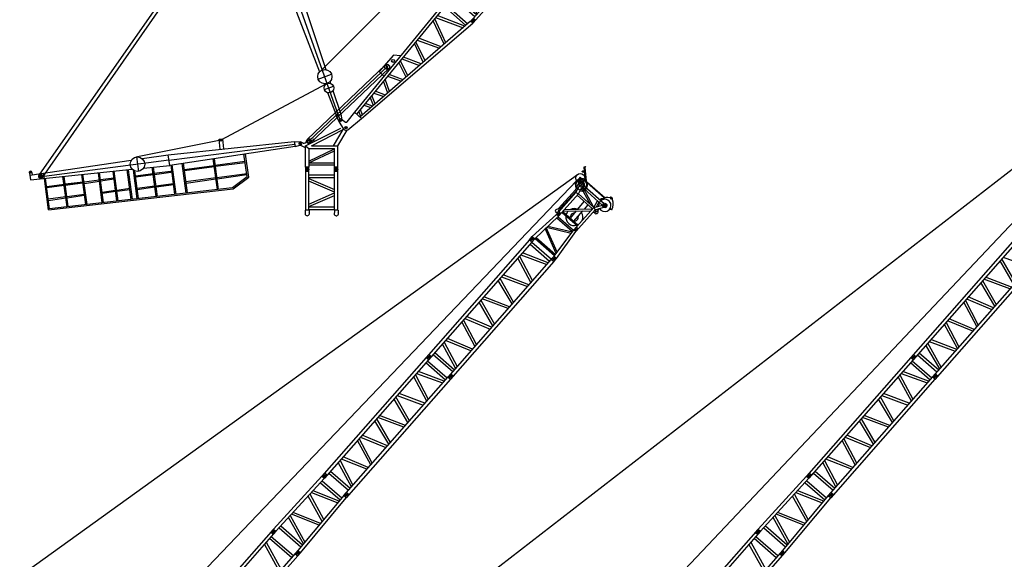
# Model space of a CAD drawing. Units: millimetres. Extents: x 0 to 1138711, y 0 to 296083.
# Drawn here: x 120760 to 158475, y 158155 to 178820 of the extents above; entities that cross this region are included whole.
import ezdxf

# ---------------------------------------------------------------- set-up
doc = ezdxf.new("R2010")
doc.units = ezdxf.units.MM
doc.layers.add('P', color=250, linetype='Continuous')

# ---------------------------------------------------------------- blocks, each defined once
blk = doc.blocks.new('LIEBHERR  LTM 1300-6.1_стрела_гуська_ N_21')
at = {"color": 0, "linetype": 'ByBlock', "lineweight": -2}
for p, q in [((2780, 21496), (2823, 21537)), ((2823, 21537), (2822, 21481)), ((-8227, 6353), (2740, 21144)), ((2794, 21468), (2780, 21496)), ((2822, 21481), (2794, 21468)), ((2873, 21367), (2794, 21468)), ((2802, 21297), (2819, 21328)), ((2840, 21291), (2802, 21297)), ((2819, 21328), (2873, 21367)), ((2819, 21328), (2840, 21291)), ((2822, 21481), (3129, 21078)), ((2902, 21327), (2840, 21291)), ((3079, 21087), (2873, 21367)), ((2961, 21247), (2984, 21269)), ((-2031, 1376), (2831, 20906)), ((2953, 20921), (2864, 21029)), ((2987, 20957), (2911, 21063)), ((2935, 20826), (2972, 20576)), ((2985, 20891), (3136, 20812)), ((3040, 20491), (3011, 20783)), ((3021, 20777), (3100, 20927)), ((3147, 20502), (3119, 20790)), ((3755, 20400), (3139, 20748)), ((3168, 21062), (4089, 20920)), ((3926, 20372), (3174, 20801)), ((3185, 20879), (4180, 20721)), ((4067, 20894), (3202, 21041)), ((3212, 20780), (4154, 20623)), ((4025, 20769), (3988, 20782)), ((4002, 20753), (4017, 20796)), ((4195, 20581), (4281, 20746)), ((4284, 21024), (4329, 21023)), ((4306, 21001), (4307, 21047)), ((2802, 19620), (2972, 20576)), ((2843, 19619), (3031, 20580)), ((2864, 19383), (3040, 20491)), ((2964, 19367), (3147, 20502)), ((2972, 20576), (3031, 20580)), ((3040, 20491), (3147, 20502)), ((3136, 20434), (3915, 20304)), ((3147, 20502), (3926, 20372)), ((3443, 19989), (3495, 20373)), ((3736, 19245), (3927, 20378)), ((3927, 20378), (3904, 20665)), ((3927, 20378), (4165, 20636)), ((3927, 20378), (4015, 20331)), ((3997, 20453), (3976, 20653)), ((4015, 20331), (4239, 20586)), ((4109, 20437), (4107, 20374)), ((4155, 20707), (4334, 20620)), ((4557, 20672), (4472, 20622)), ((4557, 20672), (4476, 20670)), ((3006, 19627), (3900, 20214)), ((3018, 19704), (3915, 20306)), ((3564, 19522), (3643, 20045)), ((3656, 20132), (3687, 20341)), ((3836, 19229), (4015, 20331)), ((4091, 20208), (3997, 20223)), ((4107, 20280), (4055, 20305)), ((4069, 20267), (4094, 20319)), ((2745, 19538), (2802, 19620)), ((2856, 19522), (2843, 19619)), ((3004, 19615), (3778, 19486)), ((3384, 19552), (3432, 19907)), ((2532, 18171), (2864, 19383)), ((2656, 18150), (2964, 19367)), ((2964, 19367), (2864, 19383)), ((2874, 19453), (2974, 19437)), ((2876, 19453), (2976, 19437)), ((2878, 19452), (2978, 19436)), ((2889, 19522), (2987, 19506)), ((2917, 19375), (2939, 19514)), ((2943, 19289), (3730, 19163)), ((2958, 19344), (3734, 19220)), ((2999, 19564), (3770, 19441)), ((3636, 17989), (3736, 19245)), ((3836, 19229), (3736, 19245)), ((3836, 19229), (3739, 19244)), ((3747, 19314), (3847, 19298)), ((3747, 19314), (3847, 19298)), ((3750, 19314), (3850, 19298)), ((3761, 19383), (3859, 19367)), ((3789, 19236), (3811, 19375)), ((2798, 18764), (3723, 19076)), ((2818, 18835), (3729, 19147)), ((3724, 19173), (3724, 19173)), ((3760, 17966), (3836, 19229)), ((3645, 18108), (2779, 18695)), ((3651, 18180), (2794, 18750)), ((2507, 18012), (2532, 18171)), ((2532, 18171), (2656, 18149)), ((2564, 18003), (2592, 18160)), ((2564, 18003), (2592, 18160)), ((2656, 18149), (2631, 17992)), ((2660, 18167), (3638, 18014)), ((2672, 18214), (3642, 18069)), ((2508, 18011), (2030, 15004)), ((2632, 17992), (2155, 14984)), ((2631, 17992), (2507, 18012)), ((2518, 18092), (2645, 18069)), ((2518, 18092), (2645, 18069)), ((2603, 17843), (3588, 17687)), ((2618, 17940), (3603, 17784)), ((3611, 17829), (3134, 14821)), ((3736, 17809), (3258, 14802)), ((3636, 17989), (3610, 17829)), ((3610, 17829), (3736, 17809)), ((3623, 17909), (3748, 17886)), ((3636, 17989), (3760, 17966)), ((3672, 17819), (3698, 17977)), ((3760, 17966), (3736, 17809)), ((3393, 16456), (2470, 16987)), ((2481, 17058), (3516, 17236)), ((3530, 17322), (2496, 17157)), ((3379, 16369), (2455, 16891)), ((3357, 16228), (2327, 16061)), ((2299, 15877), (3217, 15347)), ((3343, 16141), (2310, 15952)), ((3203, 15260), (2284, 15777)), ((2056, 15163), (2180, 15144)), ((2095, 14994), (2120, 15153)), ((2196, 15246), (3177, 15091)), ((2211, 15342), (3192, 15187)), ((2030, 15004), (1547, 12334)), ((2155, 14984), (1671, 12314)), ((2030, 15004), (2155, 14984)), ((2043, 15081), (2167, 15061)), ((2119, 14762), (3110, 14609)), ((2136, 14858), (3123, 14706)), ((3134, 14821), (2780, 12137)), ((2903, 12118), (3258, 14802)), ((3134, 14821), (3258, 14802)), ((3146, 14899), (3270, 14879)), ((3159, 14981), (3283, 14961)), ((3196, 14811), (3221, 14971)), ((2026, 14251), (3089, 14457)), ((3101, 14543), (2044, 14351)), ((2966, 13544), (1993, 14068)), ((2978, 13631), (2013, 14177)), ((2942, 13361), (1826, 13146)), ((2953, 13446), (1843, 13242)), ((2816, 12431), (1795, 12977)), ((1813, 13075), (2828, 12517)), ((1700, 12457), (2796, 12283)), ((1718, 12553), (2809, 12380)), ((1546, 12335), (584, 6284)), ((1673, 12313), (708, 6265)), ((1521, 12176), (1648, 12155)), ((1535, 12255), (1662, 12233)), ((1547, 12334), (1671, 12314)), ((1609, 12324), (1584, 12168)), ((2779, 12138), (1821, 6089)), ((1937, 6070), (2903, 12118)), ((2780, 12137), (2903, 12118)), ((2815, 11972), (2840, 12128)), ((2623, 11147), (1576, 11712)), ((1592, 11812), (2636, 11233)), ((1609, 11954), (2720, 11782)), ((1624, 12051), (2735, 11878)), ((2754, 11981), (2878, 11961)), ((2767, 12060), (2891, 12040)), ((2592, 10971), (1422, 10759)), ((2445, 10029), (1397, 10603)), ((1406, 10659), (2579, 10886)), ((2432, 9944), (1383, 10508)), ((2420, 9870), (1249, 9655)), ((1225, 9503), (2272, 8928)), ((2407, 9785), (1234, 9559)), ((2258, 8843), (1209, 9404)), ((1032, 8287), (2205, 8511)), ((2219, 8596), (1048, 8386)), ((2056, 7569), (1008, 8136)), ((2070, 7654), (1023, 8231)), ((2031, 7410), (857, 7188)), ((2044, 7495), (872, 7283)), ((1879, 6469), (832, 7032)), ((848, 7132), (1893, 6554)), ((-8581, 6504), (-8459, 6655)), ((-8581, 6504), (-4489, 3184)), ((-4363, 3337), (-8520, 6580)), ((-8459, 6655), (-4237, 3490)), ((-8240, 6448), (-8324, 6340)), ((608, 6440), (733, 6420)), ((670, 6430), (646, 6275)), ((670, 6430), (646, 6275)), ((746, 6504), (1856, 6325)), ((761, 6601), (1872, 6422)), ((-8258, 6242), (-8132, 6410)), ((584, 6284), (-77, 770)), ((708, 6265), (27, 750)), ((1818, 6089), (198, 717)), ((278, 702), (1937, 6070)), ((584, 6284), (708, 6265)), ((584, 6284), (708, 6265)), ((596, 6362), (720, 6343)), ((684, 6121), (1775, 5949)), ((1937, 6070), (1818, 6089)), ((1937, 6070), (1818, 6089)), ((1827, 6167), (1952, 6147)), ((1842, 6244), (1961, 6225)), ((1877, 6079), (1902, 6234)), ((612, 5489), (1708, 5724)), ((1733, 5808), (624, 5589)), ((669, 6024), (1747, 5854)), ((1430, 4803), (593, 5337)), ((1455, 4887), (605, 5433)), ((476, 4387), (1362, 4578)), ((1387, 4662), (488, 4484)), ((1125, 3792), (454, 4212)), ((1150, 3876), (466, 4307)), ((-4237, 3490), (-4489, 3184)), ((-4237, 3490), (-1874, 1561)), ((15, 3415), (-116, 2590)), ((253, 3527), (15, 3415)), ((362, 3461), (1071, 3614)), ((1096, 3697), (373, 3554)), ((-4677, 3001), (-4634, 3056)), ((-4634, 3056), (-4366, 2846)), ((-4591, 3022), (-4477, 3175)), ((-4489, 3184), (-2034, 1360)), ((-4425, 2892), (-4307, 3049)), ((-409, 248), (-4363, 3337)), ((872, 2954), (339, 3281)), ((897, 3038), (351, 3375)), ((-4409, 2791), (-4677, 3001)), ((-4409, 2791), (-4366, 2846)), ((130, 2859), (-32, 2944)), ((256, 2609), (804, 2727)), ((829, 2811), (268, 2700)), ((-116, 2590), (135, 2537)), ((605, 2068), (227, 2369)), ((630, 2151), (239, 2470)), ((570, 1953), (165, 1873)), ((-1934, 1096), (-1599, 1525)), ((396, 1375), (128, 1573)), ((421, 1458), (141, 1671)), ((155, 1785), (545, 1870)), ((-1520, 883), (-1292, 1175)), ((-1500, 1256), (-1445, 1210)), ((81, 1190), (358, 1250)), ((383, 1334), (92, 1276)), ((-1643, 1069), (-1591, 1030)), ((-1351, 852), (-583, 281)), ((-1220, 1027), (-477, 420)), ((-118, 312), (-78, 777)), ((-77, 770), (278, 702)), ((209, 755), (43, 878)), ((234, 839), (55, 975)), ((-473, 425), (-592, 270)), ((-323, 270), (-473, 425)), ((60, 60), (278, 702)), ((-592, 270), (-406, 162)), ((-393, 207), (-324, 206)), ((-85, 0), (-387, 148)), ((-358, 242), (-359, 172)), ((-357, 272), (-173, 262)), ((-80, 96), (11, 95)), ((-35, 50), (-34, 141))]:
    blk.add_line(p, q, dxfattribs=at)
blk.add_lwpolyline([(-4438, 3128), (-4353, 3062), (-4448, 2934), (-4532, 3001)], close=True, dxfattribs=at)
for centre, radius in [((2884, 21051), 171), ((3060, 20852), 202), ((3060, 20852), 84.8), ((4239, 20666), 80.5), ((4307, 21024), 22.6), ((4239, 20666), 46.1), ((4081, 20293), 28.6), ((2928, 19444), 47), ((2928, 19444), 26.6), ((3800, 19306), 47), ((3800, 19306), 26.6), ((2579, 18082), 50.1), ((2579, 18082), 27.6), ((3683, 17900), 50.1), ((3683, 17900), 27.6), ((2107, 15071), 50.1), ((2107, 15071), 27.6), ((3208, 14889), 50.1), ((3208, 14889), 27.6), ((1596, 12246), 59.6), ((1596, 12246), 29.5), ((2828, 12050), 57.1), ((2828, 12050), 29.5), ((2828, 12050), 29.5), ((-8282, 6394), 68.7), ((-8282, 6394), 46.9), ((658, 6352), 59.6), ((658, 6352), 29.5), ((1889, 6157), 57.1), ((1889, 6157), 29.5), ((1889, 6157), 29.5), ((121, 3215), 54.4), ((50, 2904), 91.2), ((-1767, 1311), 272), ((-1406, 1029), 186), ((-358, 207), 34.8), ((-35, 95), 45.6)]:
    blk.add_circle(centre, radius, dxfattribs=at)
for centre, radius, start, end in [((3060, 20852), 236, 288.321, 245.6289), ((2884, 21051), 29.5, 25.7122, 228.332), ((3060, 20852), 128, 299.5046, 191.4846), ((3099, 21080), 22, 70.5208, 160.5208), ((4036, 20766), 60.8, 100.4217, 191.7221), ((4009, 20775), 22.6, 14.4335, 295.0078), ((4239, 20666), 237, 241.6109, 219.1108), ((4330, 20686), 335, 104.8147, 155.5562), ((4306, 21002), 62.9, 5.7551, 172.4231), ((4028, 20597), 534, 8.0089, 50.372), ((4081, 20293), 85.5, 276.2869, 72.0974), ((3492, 19664), 327, 167.1799, 193.6167), ((3492, 19664), 327, 99.1068, 148.6485), ((3492, 19664), 154, 119.1826, 227.2653), ((3492, 19664), 154, 293.7923, 44.4146), ((3492, 19664), 327, 8.7247, 65.0438), ((2797, 19505), 61.3, 147.8683, 15.7932), ((3493, 19661), 324, 203.2519, 318.7302), ((3492, 19664), 327, 327.4408, 332.1831), ((-358, 207), 65.5, 87.3656, 243.7458), ((-169, 312), 50.8, 265.4461, 0.5173), ((-43, 102), 111, 247.811, 337.811)]:
    blk.add_arc(centre, radius, start, end, dxfattribs=at)
blk = doc.blocks.new('LIEBHERR  LTM 1300-6.1_стрела_гуська_ N_28')
at = {"color": 0, "linetype": 'ByBlock', "lineweight": -2}
for p, q in [((3875, 28410), (3918, 28451)), ((3889, 28382), (3875, 28410)), ((3917, 28395), (3889, 28382)), ((3968, 28281), (3889, 28382)), ((3918, 28451), (3917, 28395)), ((3917, 28395), (4224, 27991)), ((-8222, 6361), (3828, 28044)), ((3897, 28211), (3914, 28242)), ((3936, 28205), (3897, 28211)), ((3914, 28242), (3968, 28281)), ((3914, 28242), (3936, 28205)), ((3997, 28241), (3936, 28205)), ((4048, 27835), (3959, 27942)), ((4174, 28001), (3968, 28281)), ((4082, 27871), (4006, 27977)), ((4056, 28161), (4079, 28183)), ((4263, 27976), (5184, 27834)), ((5162, 27808), (4297, 27955)), ((5379, 27938), (5424, 27937)), ((5401, 27915), (5402, 27960)), ((-2029, 1381), (3925, 27816)), ((4030, 27740), (4067, 27489)), ((4080, 27805), (4231, 27726)), ((4135, 27405), (4106, 27696)), ((4116, 27690), (4195, 27841)), ((4242, 27415), (4214, 27704)), ((4850, 27314), (4234, 27661)), ((5021, 27285), (4269, 27715)), ((4281, 27793), (5275, 27634)), ((4307, 27693), (5249, 27537)), ((5022, 27291), (4999, 27579)), ((5022, 27291), (5260, 27550)), ((5092, 27367), (5071, 27567)), ((5120, 27682), (5083, 27696)), ((5097, 27667), (5112, 27710)), ((5250, 27621), (5429, 27534)), ((5290, 27495), (5376, 27660)), ((5652, 27585), (5567, 27536)), ((5652, 27585), (5571, 27584)), ((3897, 26534), (4067, 27489)), ((3939, 26533), (4126, 27494)), ((3959, 26297), (4135, 27405)), ((4060, 26281), (4242, 27415)), ((4067, 27489), (4126, 27494)), ((4113, 26618), (5010, 27220)), ((4135, 27405), (4242, 27415)), ((4231, 27347), (5010, 27218)), ((4242, 27415), (5021, 27285)), ((4538, 26903), (4590, 27287)), ((4751, 27046), (4782, 27255)), ((4831, 26159), (5022, 27291)), ((4931, 26143), (5110, 27244)), ((5022, 27291), (5110, 27244)), ((5110, 27244), (5334, 27500)), ((5202, 27194), (5150, 27219)), ((5164, 27181), (5189, 27232)), ((5204, 27351), (5202, 27288)), ((4101, 26541), (4995, 27127)), ((4479, 26466), (4527, 26820)), ((4659, 26436), (4738, 26959)), ((5186, 27122), (5092, 27137)), ((3840, 26452), (3897, 26534)), ((3951, 26436), (3939, 26533)), ((3984, 26435), (4082, 26420)), ((4012, 26288), (4034, 26427)), ((4094, 26478), (4865, 26355)), ((4099, 26529), (4873, 26400)), ((3627, 25085), (3959, 26297)), ((3751, 25063), (4060, 26281)), ((3913, 25748), (4824, 26061)), ((4060, 26281), (3959, 26297)), ((3969, 26367), (4069, 26351)), ((3971, 26366), (4071, 26350)), ((3973, 26366), (4073, 26350)), ((4038, 26203), (4825, 26077)), ((4053, 26258), (4830, 26134)), ((4731, 24902), (4831, 26159)), ((4819, 26086), (4819, 26086)), ((4931, 26143), (4831, 26159)), ((4931, 26143), (4834, 26158)), ((4842, 26228), (4942, 26212)), ((4842, 26228), (4942, 26212)), ((4845, 26228), (4945, 26212)), ((4855, 24880), (4931, 26143)), ((4856, 26297), (4954, 26281)), ((4884, 26150), (4906, 26289)), ((4746, 25093), (3889, 25664)), ((3893, 25678), (4818, 25990)), ((4741, 25022), (3874, 25608)), ((3603, 24925), (2969, 20930)), ((3726, 24906), (3093, 20910)), ((3602, 24925), (3627, 25085)), ((3726, 24906), (3602, 24925)), ((3613, 25006), (3740, 24983)), ((3613, 25006), (3740, 24983)), ((3627, 25085), (3751, 25063)), ((3659, 24916), (3687, 25074)), ((3659, 24916), (3687, 25074)), ((3751, 25063), (3726, 24906)), ((3755, 25081), (4733, 24928)), ((3767, 25128), (4737, 24983)), ((4731, 24902), (4705, 24743)), ((4731, 24902), (4855, 24880)), ((3698, 24757), (4683, 24601)), ((3713, 24854), (4698, 24698)), ((4706, 24743), (4073, 20747)), ((4831, 24723), (4197, 20728)), ((4705, 24743), (4831, 24723)), ((4718, 24823), (4843, 24800)), ((4767, 24733), (4793, 24891)), ((4855, 24880), (4831, 24723)), ((4618, 24194), (3577, 23974)), ((4632, 24281), (3592, 24070)), ((4481, 23328), (3549, 23804)), ((3565, 23903), (4495, 23414)), ((3420, 22985), (4455, 23162)), ((4469, 23249), (3435, 23083)), ((4318, 22295), (3394, 22817)), ((4331, 22382), (3409, 22913)), ((4282, 22068), (3249, 21878)), ((4295, 22155), (3266, 21988)), ((4142, 21186), (3222, 21703)), ((3238, 21803), (4156, 21273)), ((3135, 21172), (4115, 21017)), ((3150, 21269), (4130, 21113)), ((2969, 20930), (2485, 18225)), ((3093, 20910), (2607, 18205)), ((2969, 20930), (3093, 20910)), ((2981, 21007), (3105, 20988)), ((2994, 21090), (3118, 21070)), ((3033, 20920), (3059, 21079)), ((3075, 20785), (4062, 20632)), ((4073, 20747), (3714, 18029)), ((4073, 20747), (4197, 20728)), ((4085, 20825), (4209, 20805)), ((4098, 20907), (4222, 20887)), ((4135, 20738), (4160, 20897)), ((2965, 20178), (4028, 20383)), ((4040, 20469), (2983, 20277)), ((3057, 20688), (4049, 20535)), ((3841, 18009), (4197, 20728)), ((3905, 19470), (2931, 19994)), ((3917, 19558), (2951, 20103)), ((3880, 19287), (2764, 19072)), ((3892, 19372), (2781, 19168)), ((3755, 18357), (2733, 18903)), ((2751, 19001), (3767, 18443)), ((2484, 18226), (1521, 12176)), ((2611, 18204), (1645, 12156)), ((2473, 18146), (2599, 18124)), ((2484, 18225), (2608, 18205)), ((2546, 18215), (2521, 18059)), ((2639, 18383), (3735, 18209)), ((2656, 18479), (3748, 18306)), ((2458, 18067), (2586, 18047)), ((2546, 17846), (3658, 17673)), ((2562, 17943), (3673, 17770)), ((3717, 18029), (2759, 11980)), ((2874, 11962), (3841, 18009)), ((3692, 17872), (3816, 17852)), ((3704, 17951), (3828, 17931)), ((3718, 18029), (3841, 18009)), ((3753, 17864), (3777, 18019)), ((3560, 17038), (2513, 17603)), ((2529, 17703), (3574, 17124)), ((2344, 16550), (3516, 16777)), ((3529, 16863), (2359, 16650)), ((3369, 15835), (2320, 16399)), ((3383, 15920), (2335, 16494)), ((3344, 15676), (2171, 15450)), ((3358, 15761), (2186, 15546)), ((3195, 14734), (2147, 15295)), ((2162, 15395), (3209, 14820)), ((1970, 14178), (3143, 14402)), ((3156, 14487), (1986, 14278)), ((2994, 13460), (1946, 14027)), ((3007, 13545), (1961, 14122)), ((2968, 13301), (1794, 13079)), ((2982, 13386), (1810, 13174)), ((2817, 12360), (1769, 12924)), ((1785, 13023), (2830, 12445)), ((1699, 12492), (2809, 12313)), ((1546, 12335), (584, 6284)), ((1673, 12313), (708, 6265)), ((1521, 12176), (1648, 12155)), ((1535, 12255), (1662, 12233)), ((1547, 12334), (1671, 12314)), ((1609, 12324), (1584, 12168)), ((1683, 12395), (2794, 12217)), ((2779, 12138), (1821, 6089)), ((1937, 6070), (2903, 12118)), ((2780, 12137), (2903, 12118)), ((2815, 11972), (2840, 12128)), ((2623, 11147), (1576, 11712)), ((1592, 11812), (2636, 11233)), ((1609, 11954), (2720, 11782)), ((1624, 12051), (2735, 11878)), ((2754, 11981), (2878, 11961)), ((2767, 12060), (2891, 12040)), ((2592, 10971), (1422, 10759)), ((2445, 10029), (1397, 10603)), ((1406, 10659), (2579, 10886)), ((2432, 9944), (1383, 10508)), ((2420, 9870), (1249, 9655)), ((1225, 9503), (2272, 8928)), ((2407, 9785), (1234, 9559)), ((2258, 8843), (1209, 9404)), ((1032, 8287), (2205, 8511)), ((2219, 8596), (1048, 8386)), ((2056, 7569), (1008, 8136)), ((2070, 7654), (1023, 8231)), ((2031, 7410), (857, 7188)), ((2044, 7495), (872, 7283)), ((1879, 6469), (832, 7032)), ((848, 7132), (1893, 6554)), ((-8581, 6504), (-8459, 6655)), ((-8581, 6504), (-4489, 3184)), ((-4363, 3337), (-8520, 6580)), ((-8459, 6655), (-4237, 3490)), ((-8240, 6448), (-8324, 6340)), ((608, 6440), (733, 6420)), ((670, 6430), (646, 6275)), ((670, 6430), (646, 6275)), ((746, 6504), (1856, 6325)), ((761, 6601), (1872, 6422)), ((-8258, 6242), (-8132, 6410)), ((584, 6284), (-77, 770)), ((708, 6265), (27, 750)), ((1818, 6089), (198, 717)), ((278, 702), (1937, 6070)), ((584, 6284), (708, 6265)), ((584, 6284), (708, 6265)), ((596, 6362), (720, 6343)), ((684, 6121), (1775, 5949)), ((1937, 6070), (1818, 6089)), ((1937, 6070), (1818, 6089)), ((1827, 6167), (1952, 6147)), ((1842, 6244), (1961, 6225)), ((1877, 6079), (1902, 6234)), ((612, 5489), (1708, 5724)), ((1733, 5808), (624, 5589)), ((669, 6024), (1747, 5854)), ((1430, 4803), (593, 5337)), ((1455, 4887), (605, 5433)), ((476, 4387), (1362, 4578)), ((1387, 4662), (488, 4484)), ((1125, 3792), (454, 4212)), ((1150, 3876), (466, 4307)), ((-4237, 3490), (-4489, 3184)), ((-4237, 3490), (-1874, 1561)), ((15, 3415), (-116, 2590)), ((253, 3527), (15, 3415)), ((362, 3461), (1071, 3614)), ((1096, 3697), (373, 3554)), ((-4677, 3001), (-4634, 3056)), ((-4634, 3056), (-4366, 2846)), ((-4563, 3001), (-4446, 3153)), ((-4489, 3184), (-2034, 1360)), ((-4425, 2892), (-4307, 3049)), ((-409, 248), (-4363, 3337)), ((872, 2954), (339, 3281)), ((897, 3038), (351, 3375)), ((-4409, 2791), (-4677, 3001)), ((-4409, 2791), (-4366, 2846)), ((130, 2859), (-32, 2944)), ((256, 2609), (804, 2727)), ((829, 2811), (268, 2700)), ((-116, 2590), (135, 2537)), ((605, 2068), (227, 2369)), ((630, 2151), (239, 2470)), ((570, 1953), (165, 1873)), ((-1934, 1096), (-1599, 1525)), ((396, 1375), (128, 1573)), ((421, 1458), (141, 1671)), ((155, 1785), (545, 1870)), ((-1520, 883), (-1292, 1175)), ((-1500, 1256), (-1445, 1210)), ((81, 1190), (358, 1250)), ((383, 1334), (92, 1276)), ((-1643, 1069), (-1591, 1030)), ((-1351, 852), (-583, 281)), ((-1220, 1027), (-477, 420)), ((-118, 312), (-78, 777)), ((-77, 770), (278, 702)), ((209, 755), (43, 878)), ((234, 839), (55, 975)), ((-473, 425), (-592, 270)), ((-323, 270), (-473, 425)), ((60, 60), (278, 702)), ((-592, 270), (-406, 162)), ((-393, 207), (-324, 206)), ((-85, 0), (-387, 148)), ((-358, 242), (-359, 172)), ((-357, 272), (-173, 262)), ((-80, 96), (11, 95)), ((-35, 50), (-34, 141))]:
    blk.add_line(p, q, dxfattribs=at)
blk.add_lwpolyline([(-4429, 3110), (-4347, 3045), (-4441, 2922), (-4523, 2987)], close=True, dxfattribs=at)
for centre, radius in [((3979, 27964), 171), ((4155, 27766), 202), ((5402, 27938), 22.6), ((4155, 27766), 84.8), ((5334, 27580), 80.5), ((5334, 27580), 46.1), ((5176, 27207), 28.6), ((4023, 26358), 47), ((4023, 26358), 26.6), ((4895, 26220), 47), ((4895, 26220), 26.6), ((3674, 24996), 50.1), ((3674, 24996), 27.6), ((4778, 24814), 50.1), ((4778, 24814), 27.6), ((3046, 20997), 50.1), ((3046, 20997), 27.6), ((4147, 20815), 50.1), ((4147, 20815), 27.6), ((2534, 18137), 59.6), ((2534, 18137), 29.5), ((3765, 17941), 57.1), ((3765, 17941), 29.5), ((3765, 17941), 29.5), ((1596, 12246), 59.6), ((1596, 12246), 29.5), ((2828, 12050), 57.1), ((2828, 12050), 29.5), ((2828, 12050), 29.5), ((-8282, 6394), 68.7), ((-8282, 6394), 46.9), ((658, 6352), 59.6), ((658, 6352), 29.5), ((1889, 6157), 57.1), ((1889, 6157), 29.5), ((1889, 6157), 29.5), ((121, 3215), 54.4), ((50, 2904), 91.2), ((-1767, 1311), 272), ((-1406, 1029), 186), ((-358, 207), 34.8), ((-35, 95), 45.6)]:
    blk.add_circle(centre, radius, dxfattribs=at)
for centre, radius, start, end in [((4155, 27766), 236, 288.321, 245.6289), ((3979, 27964), 29.5, 25.7122, 228.332), ((4194, 27994), 22, 70.5208, 160.5208), ((5425, 27600), 335, 104.8147, 155.5562), ((5401, 27916), 62.9, 5.7551, 172.4231), ((5123, 27511), 534, 8.0089, 50.372), ((4155, 27766), 128, 299.5046, 191.4846), ((5131, 27679), 60.8, 100.4217, 191.7221), ((5105, 27688), 22.6, 14.4335, 295.0078), ((5334, 27580), 237, 241.6109, 219.1108), ((5176, 27207), 85.5, 276.2869, 72.0974), ((4587, 26578), 327, 99.1068, 148.6485), ((4587, 26578), 327, 8.7247, 65.0438), ((3892, 26419), 61.3, 147.8683, 15.7932), ((4587, 26578), 327, 167.1799, 193.6167), ((4588, 26575), 324, 203.2519, 318.7302), ((4587, 26578), 154, 119.1826, 227.2653), ((4587, 26578), 154, 293.7923, 44.4146), ((4587, 26578), 327, 327.4408, 332.1831), ((-358, 207), 65.5, 87.3656, 243.7458), ((-169, 312), 50.8, 265.4461, 0.5173), ((-43, 102), 111, 247.811, 337.811)]:
    blk.add_arc(centre, radius, start, end, dxfattribs=at)
blk = doc.blocks.new('LIEBHERR  LTM 1300-6.1_стрела_гуська_ N_42')
at = {"color": 0, "linetype": 'ByBlock', "lineweight": -2}
for p, q in [((6066, 42237), (6108, 42278)), ((6108, 42278), (6107, 42223)), ((6079, 42209), (6066, 42237)), ((6107, 42223), (6079, 42209)), ((6158, 42109), (6079, 42209)), ((6087, 42038), (6104, 42070)), ((6126, 42033), (6087, 42038)), ((6104, 42070), (6158, 42109)), ((6104, 42070), (6126, 42033)), ((6107, 42223), (6414, 41819)), ((6188, 42068), (6126, 42033)), ((6364, 41829), (6158, 42109)), ((6246, 41989), (6269, 42010)), ((-8282, 6394), (6010, 41856)), ((-1996, 1458), (6114, 41640)), ((6238, 41663), (6149, 41770)), ((6272, 41698), (6196, 41805)), ((6220, 41568), (6257, 41317)), ((6270, 41632), (6421, 41554)), ((6325, 41232), (6297, 41524)), ((6306, 41518), (6385, 41668)), ((6432, 41243), (6404, 41531)), ((7040, 41142), (6424, 41489)), ((6454, 41803), (7374, 41662)), ((7211, 41113), (6459, 41542)), ((6471, 41621), (7465, 41462)), ((7352, 41636), (6487, 41782)), ((6497, 41521), (7439, 41365)), ((7311, 41510), (7273, 41524)), ((7287, 41495), (7302, 41537)), ((7480, 41322), (7566, 41488)), ((7569, 41766), (7615, 41765)), ((7592, 41743), (7592, 41788)), ((6087, 40362), (6257, 41317)), ((6129, 40361), (6316, 41322)), ((6149, 40125), (6325, 41232)), ((6250, 40109), (6432, 41243)), ((6257, 41317), (6316, 41322)), ((6325, 41232), (6432, 41243)), ((6421, 41175), (7200, 41045)), ((6432, 41243), (7211, 41113)), ((6728, 40731), (6780, 41115)), ((7022, 39986), (7212, 41119)), ((7212, 41119), (7189, 41406)), ((7212, 41119), (7450, 41377)), ((7212, 41119), (7300, 41072)), ((7282, 41195), (7261, 41394)), ((7300, 41072), (7524, 41327)), ((7394, 41179), (7393, 41116)), ((7440, 41448), (7619, 41362)), ((7843, 41413), (7757, 41364)), ((7843, 41413), (7761, 41412)), ((6291, 40369), (7185, 40955)), ((6303, 40446), (7200, 41048)), ((6849, 40263), (6928, 40786)), ((6941, 40873), (6972, 41083)), ((7122, 39970), (7300, 41072)), ((7376, 40949), (7283, 40964)), ((7392, 41022), (7341, 41047)), ((7354, 41009), (7379, 41060)), ((6030, 40279), (6087, 40362)), ((6141, 40263), (6129, 40361)), ((6289, 40357), (7063, 40228)), ((6669, 40293), (6717, 40648)), ((5817, 38913), (6149, 40125)), ((5941, 38891), (6250, 40109)), ((6250, 40109), (6149, 40125)), ((6159, 40194), (6259, 40178)), ((6161, 40194), (6261, 40178)), ((6164, 40193), (6264, 40178)), ((6175, 40263), (6272, 40248)), ((6203, 40116), (6225, 40255)), ((6228, 40030), (7015, 39905)), ((6243, 40086), (7020, 39962)), ((6284, 40305), (7056, 40182)), ((6921, 38730), (7022, 39986)), ((7122, 39970), (7022, 39986)), ((7122, 39970), (7024, 39986)), ((7033, 40056), (7133, 40040)), ((7033, 40056), (7133, 40040)), ((7035, 40055), (7135, 40039)), ((7046, 40125), (7144, 40109)), ((7074, 39978), (7096, 40117)), ((6083, 39505), (7008, 39818)), ((6103, 39576), (7014, 39889)), ((7010, 39914), (7010, 39914)), ((7046, 38708), (7122, 39970)), ((6931, 38849), (6064, 39436)), ((6936, 38921), (6079, 39492)), ((5792, 38753), (5817, 38913)), ((5817, 38913), (5941, 38891)), ((5849, 38744), (5877, 38902)), ((5849, 38744), (5877, 38902)), ((5941, 38891), (5916, 38733)), ((5945, 38909), (6923, 38756)), ((5957, 38956), (6928, 38810)), ((5792, 38753), (4854, 32827)), ((5916, 38733), (4979, 32807)), ((5916, 38733), (5792, 38753)), ((5803, 38833), (5930, 38810)), ((5803, 38833), (5930, 38810)), ((5899, 38629), (6881, 38473)), ((5915, 38725), (6896, 38570)), ((6895, 38570), (5957, 32639)), ((7021, 38551), (6082, 32625)), ((6921, 38730), (6895, 38570)), ((6895, 38570), (7021, 38551)), ((6908, 38650), (7033, 38628)), ((6921, 38730), (7046, 38708)), ((6957, 38561), (6983, 38719)), ((7046, 38708), (7021, 38551)), ((5815, 38090), (6852, 38310)), ((6866, 38397), (5831, 38189)), ((6712, 37402), (5792, 37920)), ((5807, 38020), (6725, 37490)), ((5642, 36980), (6679, 37200)), ((6693, 37287), (5659, 37080)), ((6540, 36319), (5612, 36796)), ((6554, 36406), (5630, 36905)), ((6504, 36091), (5462, 35871)), ((6518, 36178), (5478, 35967)), ((6367, 35225), (5435, 35701)), ((5451, 35800), (6380, 35311)), ((6354, 35146), (5320, 34980)), ((6203, 34192), (5279, 34714)), ((6217, 34279), (5294, 34810)), ((5305, 34881), (6340, 35059)), ((6167, 33965), (5134, 33775)), ((6181, 34051), (5151, 33884)), ((6027, 33083), (5108, 33600)), ((5123, 33700), (6041, 33170)), ((4854, 32827), (3907, 26856)), ((4854, 32827), (4979, 32807)), ((4867, 32904), (4991, 32884)), ((4880, 32986), (5004, 32967)), ((4919, 32817), (4944, 32976)), ((5020, 33069), (6001, 32914)), ((5035, 33166), (6016, 33010)), ((4977, 32807), (4032, 26837)), ((4950, 32658), (5934, 32502)), ((4965, 32755), (5950, 32599)), ((5958, 32644), (5010, 26668)), ((6082, 32624), (5135, 26654)), ((5958, 32644), (6082, 32625)), ((5970, 32722), (6094, 32702)), ((5983, 32804), (6107, 32784)), ((6020, 32635), (6045, 32794)), ((4868, 32119), (5905, 32339)), ((5919, 32426), (4885, 32219)), ((5765, 31432), (4845, 31949)), ((4860, 32049), (5779, 31519)), ((5746, 31317), (4712, 31109)), ((5607, 30435), (4684, 30934)), ((4696, 31009), (5733, 31229)), ((5593, 30348), (4666, 30825)), ((5571, 30207), (4531, 29996)), ((4504, 29829), (5433, 29340)), ((5557, 30121), (4515, 29900)), ((5420, 29254), (4488, 29731)), ((4358, 28911), (5394, 29088)), ((5407, 29175), (4374, 29009)), ((5256, 28221), (4333, 28743)), ((5270, 28308), (4347, 28839)), ((5220, 27994), (4188, 27804)), ((5234, 28081), (4205, 27914)), ((5081, 27112), (4161, 27629)), ((4176, 27729), (5094, 27199)), ((4088, 27195), (5069, 27039)), ((3907, 26856), (3423, 24151)), ((4032, 26837), (3547, 24131)), ((3907, 26856), (4032, 26837)), ((3920, 26933), (4044, 26914)), ((3933, 27016), (4057, 26996)), ((3972, 26846), (3997, 27006)), ((4073, 27098), (5054, 26943)), ((5036, 26833), (5161, 26813)), ((5073, 26664), (5098, 26823)), ((3996, 26614), (4987, 26462)), ((4014, 26711), (5000, 26558)), ((5011, 26674), (4656, 23955)), ((4779, 23935), (5135, 26654)), ((5011, 26674), (5135, 26654)), ((5023, 26751), (5148, 26731)), ((4855, 25484), (3890, 26029)), ((3903, 26104), (4967, 26309)), ((4978, 26395), (3921, 26203)), ((4844, 25396), (3870, 25920)), ((4830, 25298), (3720, 25094)), ((3690, 24927), (4705, 24369)), ((4819, 25213), (3703, 24999)), ((4693, 24283), (3672, 24829)), ((3423, 24151), (1521, 12176)), ((3423, 24151), (3547, 24131)), ((3485, 24141), (3460, 23985)), ((3577, 24309), (4674, 24135)), ((3595, 24405), (4687, 24232)), ((3547, 24131), (1645, 12156)), ((4656, 23955), (2759, 11980)), ((2874, 11962), (4779, 23935)), ((3397, 23993), (3522, 23973)), ((3411, 24073), (3538, 24050)), ((3485, 23772), (4596, 23599)), ((3500, 23869), (4611, 23696)), ((4631, 23798), (4754, 23778)), ((4643, 23877), (4767, 23857)), ((4656, 23955), (4779, 23935)), ((4691, 23790), (4716, 23945)), ((4487, 22907), (3440, 23471)), ((3456, 23570), (4501, 22992))]:
    blk.add_line(p, q, dxfattribs=at)
for centre, radius in [((6169, 41792), 171), ((6346, 41593), 202), ((6346, 41593), 84.8), ((7524, 41408), 80.5), ((7592, 41765), 22.6), ((7524, 41408), 46.1), ((7366, 41034), 28.6), ((6214, 40186), 47), ((6214, 40186), 26.6), ((7085, 40047), 47), ((7085, 40047), 26.6), ((5864, 38824), 50.1), ((5864, 38824), 27.6), ((6968, 38641), 50.1), ((6968, 38641), 27.6), ((4931, 32894), 50.1), ((4931, 32894), 27.6), ((6032, 32712), 50.1), ((6032, 32712), 27.6), ((3984, 26923), 50.1), ((3984, 26923), 27.6), ((5085, 26741), 50.1), ((5085, 26741), 27.6), ((3472, 24063), 59.6), ((3472, 24063), 29.5), ((4704, 23868), 57.1), ((4704, 23868), 29.5), ((4704, 23868), 29.5)]:
    blk.add_circle(centre, radius, dxfattribs=at)
for centre, radius, start, end in [((6346, 41593), 236, 288.321, 245.6289), ((6169, 41792), 29.5, 25.7122, 228.332), ((6346, 41593), 128, 299.5046, 191.4846), ((6384, 41822), 22, 70.5208, 160.5208), ((7321, 41507), 60.8, 100.4217, 191.7221), ((7295, 41516), 22.6, 14.4335, 295.0078), ((7524, 41408), 237, 241.6109, 219.1108), ((7615, 41428), 335, 104.8147, 155.5562), ((7592, 41744), 62.9, 5.7551, 172.4231), ((7313, 41339), 534, 8.0089, 50.372), ((7366, 41034), 85.5, 276.2869, 72.0974), ((6777, 40405), 327, 167.1799, 193.6167), ((6777, 40405), 327, 99.1068, 148.6485), ((6777, 40405), 154, 119.1826, 227.2653), ((6777, 40405), 154, 293.7923, 44.4146), ((6777, 40405), 327, 8.7247, 65.0438), ((6082, 40247), 61.3, 147.8683, 15.7932), ((6778, 40402), 324, 203.2519, 318.7302), ((6777, 40405), 327, 327.4408, 332.1831)]:
    blk.add_arc(centre, radius, start, end, dxfattribs=at)
blk = doc.blocks.new('LIEBHERR  LTM 1300-6.1_стрела_гуська_ N_49')
at = {"color": 0, "linetype": 'ByBlock', "lineweight": -2}
for p, q in [((-8282, 6394), (7104, 48769)), ((-2034, 1363), (7210, 48556)), ((6887, 45671), (4854, 32827)), ((7012, 45651), (4978, 32808)), ((7991, 45488), (5958, 32644)), ((8116, 45468), (6080, 32611)), ((5799, 37967), (6836, 38188)), ((6696, 37306), (5769, 37783)), ((6710, 37393), (5787, 37893)), ((6660, 37079), (5619, 36859)), ((6674, 37166), (5634, 36955)), ((6523, 36212), (5591, 36689)), ((5607, 36787), (6537, 36299)), ((5462, 35869), (6497, 36047)), ((6510, 36133), (5477, 35968)), ((6359, 35180), (5436, 35702)), ((6373, 35266), (5451, 35798)), ((6323, 34952), (5291, 34762)), ((6337, 35039), (5308, 34872)), ((6184, 34070), (5264, 34588)), ((5279, 34688), (6198, 34158)), ((6177, 34028), (5142, 33820)), ((6037, 33146), (5114, 33645)), ((5126, 33720), (6163, 33940)), ((6024, 33059), (5096, 33536)), ((4854, 32827), (3907, 26856)), ((4854, 32827), (4979, 32807)), ((4867, 32904), (4991, 32884)), ((4880, 32986), (5004, 32967)), ((4919, 32817), (4944, 32976)), ((5018, 33055), (5998, 32900)), ((5033, 33152), (6014, 32996)), ((4977, 32807), (4032, 26837)), ((4950, 32658), (5934, 32502)), ((4965, 32755), (5950, 32599)), ((5958, 32644), (5010, 26668)), ((6082, 32624), (5135, 26654)), ((5958, 32644), (6082, 32625)), ((5970, 32722), (6094, 32702)), ((5983, 32804), (6107, 32784)), ((6020, 32635), (6045, 32794)), ((4868, 32119), (5905, 32339)), ((5919, 32426), (4885, 32219)), ((5765, 31432), (4845, 31949)), ((4860, 32049), (5779, 31519)), ((5746, 31317), (4712, 31109)), ((5607, 30435), (4684, 30934)), ((4696, 31009), (5733, 31229)), ((5593, 30348), (4666, 30825)), ((5571, 30207), (4531, 29996)), ((4504, 29829), (5433, 29340)), ((5557, 30121), (4515, 29900)), ((5420, 29254), (4488, 29731)), ((4358, 28911), (5394, 29088)), ((5407, 29175), (4374, 29009)), ((5256, 28221), (4333, 28743)), ((5270, 28308), (4347, 28839)), ((5220, 27994), (4188, 27804)), ((5234, 28081), (4205, 27914)), ((5081, 27112), (4161, 27629)), ((4176, 27729), (5094, 27199)), ((4088, 27195), (5069, 27039)), ((3907, 26856), (3423, 24151)), ((4032, 26837), (3547, 24131)), ((3907, 26856), (4032, 26837)), ((3920, 26933), (4044, 26914)), ((3933, 27016), (4057, 26996)), ((3972, 26846), (3997, 27006)), ((4073, 27098), (5054, 26943)), ((5036, 26833), (5161, 26813)), ((5073, 26664), (5098, 26823)), ((3996, 26614), (4987, 26462)), ((4014, 26711), (5000, 26558)), ((5011, 26674), (4656, 23955)), ((4779, 23935), (5135, 26654)), ((5011, 26674), (5135, 26654)), ((5023, 26751), (5148, 26731)), ((4855, 25484), (3890, 26029)), ((3903, 26104), (4967, 26309)), ((4978, 26395), (3921, 26203)), ((4844, 25396), (3870, 25920)), ((4830, 25298), (3720, 25094)), ((3690, 24927), (4705, 24369)), ((4819, 25213), (3703, 24999)), ((4693, 24283), (3672, 24829)), ((3423, 24151), (1521, 12176)), ((3423, 24151), (3547, 24131)), ((3485, 24141), (3460, 23985)), ((3577, 24309), (4674, 24135)), ((3595, 24405), (4687, 24232)), ((3547, 24131), (1645, 12156)), ((4656, 23955), (2759, 11980)), ((2874, 11962), (4779, 23935)), ((3397, 23993), (3522, 23973)), ((3411, 24073), (3538, 24050)), ((3485, 23772), (4596, 23599)), ((3500, 23869), (4611, 23696)), ((4631, 23798), (4754, 23778)), ((4643, 23877), (4767, 23857)), ((4656, 23955), (4779, 23935)), ((4691, 23790), (4716, 23945)), ((4487, 22907), (3440, 23471)), ((3456, 23570), (4501, 22992))]:
    blk.add_line(p, q, dxfattribs=at)
for centre, radius in [((4931, 32894), 50.1), ((4931, 32894), 27.6), ((6032, 32712), 50.1), ((6032, 32712), 27.6), ((3984, 26923), 50.1), ((3984, 26923), 27.6), ((5085, 26741), 50.1), ((5085, 26741), 27.6), ((3472, 24063), 59.6), ((3472, 24063), 29.5), ((4704, 23868), 57.1), ((4704, 23868), 29.5), ((4704, 23868), 29.5)]:
    blk.add_circle(centre, radius, dxfattribs=at)

msp = doc.modelspace()

# ---------------------------------------------------------------- linework, layer by layer
at = {"color": 0, "lineweight": -2}
for p, q in [((121504, 172864), (129604, 184456)), ((121630, 172775), (129716, 184377)), ((131986, 174271), (132045, 174153))]:
    msp.add_line(p, q, dxfattribs=at)
at = {"color": 0, "linetype": 'ByBlock', "lineweight": -2}
for p, q in [((131777, 174235), (134777, 177087)), ((131840, 174169), (134904, 177077)), ((131902, 174103), (134898, 176951)), ((132517, 176370), (128464, 174204)), ((131714, 173987), (133063, 174663)), ((131938, 173987), (133153, 174619)), ((132785, 173987), (133153, 174619)), ((128397, 174240), (128524, 174253)), ((128461, 174241), (128466, 174168)), ((128524, 174253), (128564, 173869)), ((132945, 173987), (133299, 174589)), ((128464, 174204), (125215, 173560)), ((126447, 173649), (131277, 174151)), ((126477, 173446), (131297, 174052)), ((131316, 173958), (126508, 173242)), ((128438, 173856), (128397, 174240)), ((128427, 174202), (128500, 174207)), ((131277, 174151), (131502, 174149)), ((131277, 174151), (131316, 173958)), ((131316, 173958), (131509, 174011)), ((131470, 174098), (131519, 174058)), ((131475, 174053), (131515, 174102)), ((131714, 173912), (131531, 174005)), ((131618, 174095), (131541, 174129)), ((131711, 173167), (131714, 173987)), ((131714, 173987), (131840, 173892)), ((131840, 173892), (132818, 173892)), ((131840, 173892), (131840, 173167)), ((131840, 173407), (132818, 173873)), ((131938, 173987), (132945, 173987)), ((132818, 173167), (132818, 173892)), ((132945, 173167), (132945, 173987)), ((125233, 173563), (125306, 173011)), ((125449, 173500), (126447, 173649)), ((126508, 173240), (126447, 173649)), ((128332, 172316), (128176, 173493)), ((128377, 172321), (128221, 173497)), ((129479, 172800), (129350, 173665)), ((129532, 172785), (129414, 173675)), ((131838, 173339), (132818, 173796)), ((121144, 172860), (125036, 173439)), ((126477, 173446), (121696, 172811)), ((125503, 173135), (126508, 173240)), ((125989, 172048), (125838, 173170)), ((126034, 172053), (125884, 173175)), ((126708, 172130), (126561, 173250)), ((126753, 172135), (126607, 173257)), ((127138, 172179), (126988, 173314)), ((127183, 172184), (127033, 173320)), ((127063, 173089), (128209, 173242)), ((127069, 173047), (128215, 173199)), ((128254, 173248), (129390, 173398)), ((128260, 173205), (129396, 173356)), ((131711, 173167), (131711, 171523)), ((131840, 173167), (131711, 173167)), ((131775, 173148), (131775, 173029)), ((131838, 173265), (132818, 173265)), ((131838, 171523), (131840, 173168)), ((131840, 173340), (132818, 173340)), ((132819, 171525), (132818, 173168)), ((132944, 173168), (132819, 173168)), ((132882, 173149), (132882, 173030)), ((132943, 171525), (132942, 173168)), ((121128, 172986), (121146, 172860)), ((121144, 172860), (121179, 172682)), ((121179, 172682), (125072, 173090)), ((121223, 172972), (121237, 172874)), ((121644, 172827), (121490, 172812)), ((121574, 172743), (121560, 172896)), ((121707, 172738), (121677, 172939)), ((121867, 171539), (121707, 172738)), ((121907, 171581), (121752, 172742)), ((122573, 171658), (122419, 172812)), ((122618, 171663), (122464, 172817)), ((123294, 171740), (123140, 172896)), ((123339, 171745), (123185, 172900)), ((123923, 171812), (123773, 172954)), ((123968, 171817), (123816, 172958)), ((123851, 172695), (124369, 172764)), ((124485, 171876), (124338, 173013)), ((124530, 171881), (124383, 173018)), ((125033, 171939), (124881, 173070)), ((125078, 171944), (124927, 173075)), ((125262, 171965), (125116, 173055)), ((125307, 171970), (125165, 173029)), ((125190, 172840), (125870, 172931)), ((125207, 172800), (125876, 172889)), ((125916, 172937), (126636, 173032)), ((125921, 172895), (126642, 172990)), ((127125, 172624), (128271, 172776)), ((128316, 172782), (129459, 172933)), ((128323, 172731), (129465, 172891)), ((129479, 172800), (128907, 172381)), ((128936, 172346), (129532, 172785)), ((131838, 173089), (131711, 173089)), ((131838, 173010), (131711, 173010)), ((132820, 172865), (131838, 172865)), ((132820, 172767), (131838, 172767)), ((131838, 172734), (132820, 172321)), ((132944, 173089), (132819, 173089)), ((132944, 173011), (132819, 173010)), ((121794, 172432), (122458, 172520)), ((121799, 172390), (122464, 172478)), ((128901, 172381), (121907, 171581)), ((122503, 172526), (123177, 172616)), ((122508, 172484), (123183, 172574)), ((123224, 172611), (123808, 172689)), ((123232, 172549), (123815, 172637)), ((123858, 172644), (124375, 172722)), ((124476, 172296), (124976, 172363)), ((125254, 172367), (125934, 172457)), ((125260, 172323), (125940, 172414)), ((125979, 172463), (126653, 172553)), ((125985, 172420), (126659, 172511)), ((127133, 172564), (128278, 172724)), ((132820, 172218), (131838, 172639)), ((121857, 171959), (122521, 172047)), ((121865, 171899), (122528, 171996)), ((121866, 171539), (128936, 172346)), ((122566, 172053), (123239, 172143)), ((122573, 172003), (123246, 172101)), ((123914, 172221), (124431, 172290)), ((123920, 172179), (124437, 172248)), ((124482, 172254), (124982, 172321)), ((131838, 171754), (132820, 172185)), ((131838, 171663), (132820, 172090)), ((132820, 171639), (131838, 171639)), ((131846, 171523), (131701, 171523)), ((131701, 171523), (131701, 171438)), ((132820, 171544), (131838, 171544)), ((131846, 171523), (131846, 171438)), ((132959, 171525), (132813, 171525)), ((132813, 171525), (132813, 171439)), ((132959, 171525), (132959, 171436))]:
    msp.add_line(p, q, dxfattribs=at)
for centre, radius in [((134836, 177017), 91.2), ((128464, 174204), 36.4), ((131840, 174169), 91.2), ((131494, 174078), 31.8), ((131840, 174169), 54.1), ((125269, 173287), 279), ((131775, 173089), 59.6), ((131775, 173089), 29.5), ((132882, 173089), 59.6), ((132882, 173089), 29.5), ((121172, 172971), 29.8), ((121567, 172820), 77.2), ((121567, 172820), 47.4)]:
    msp.add_circle(centre, radius, dxfattribs=at)
for centre, radius, start, end in [((131494, 174079), 70.1, 282.686, 83.6368), ((131651, 174189), 99.2, 250.2187, 348.5433), ((121174, 172970), 48.9, 2.2453, 160.5306)]:
    msp.add_arc(centre, radius, start, end, dxfattribs=at)
at = {"color": 0, "lineweight": -2}
for centre, start, end in [((131774, 171395), 149.2863, 30.7191), ((132885, 171395), 148.6698, 28.5533)]:
    msp.add_arc(centre, 84.5, start, end, dxfattribs=at)
at = {"layer": 'P', "color": 0, "linetype": 'Continuous', "lineweight": -2}
msp.add_lwpolyline([(122502, 172532), (123188, 172617)], dxfattribs=at)

# ---------------------------------------------------------------- block references
at = {"color": 0, "lineweight": -2, "rotation": 327.691114800042}
for name, p in [('LIEBHERR  LTM 1300-6.1_стрела_гуська_ N_28', (133242, 174586)), ('LIEBHERR  LTM 1300-6.1_стрела_гуська_ N_21', (114681, 174586)), ('LIEBHERR  LTM 1300-6.1_стрела_гуська_ N_49', (133242, 140732)), ('LIEBHERR  LTM 1300-6.1_стрела_гуська_ N_42', (114681, 140732))]:
    msp.add_blockref(name, p, dxfattribs=at)

doc.saveas('drawing.dxf')
